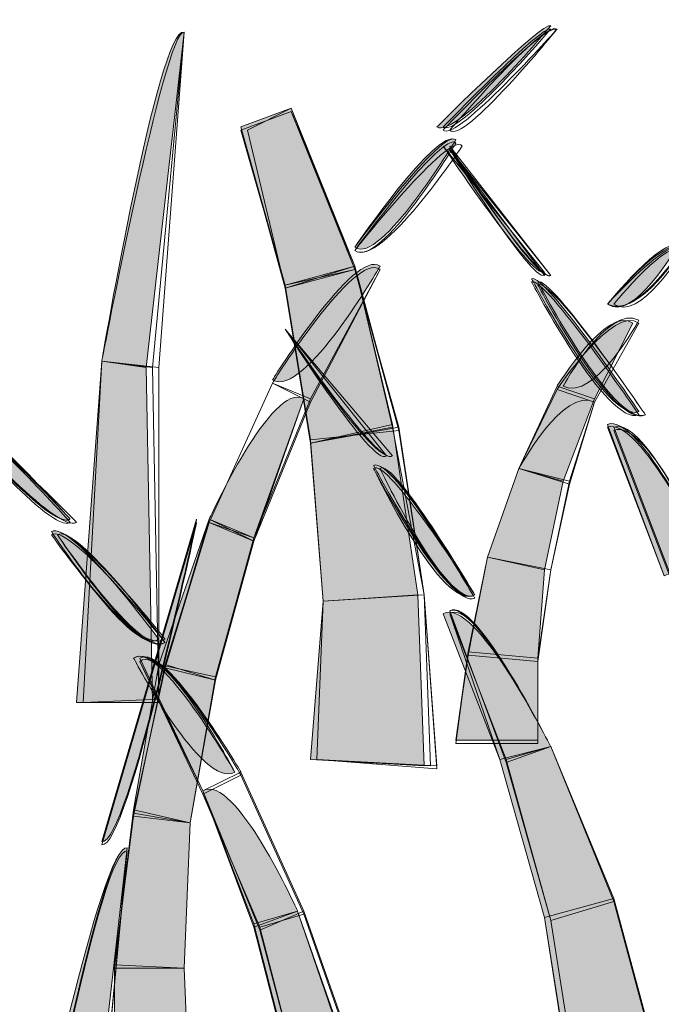
# Model space of a CAD drawing. Extents: x 0 to 219, y -8 to 280.
# Drawn here: x 179 to 182, y 219 to 223 of the extents above; entities that cross this region are included whole.
import ezdxf

# ---------------------------------------------------------------- set-up
doc = ezdxf.new("R2010")
doc.units = 0
doc.header["$LTSCALE"] = 10
doc.header["$MEASUREMENT"] = 0
doc.layers.add('CADdetails-2-HATCH', color=8, linetype='CONTINUOUS', lineweight=5)

msp = doc.modelspace()

# ---------------------------------------------------------------- hatches: boundary and pattern name
at = {"layer": 'CADdetails-2-HATCH'}
h = msp.add_hatch(color=256, dxfattribs=at)
h.dxf.hatch_style = 2
edge = h.paths.add_edge_path()
edge.add_spline(control_points=[(179.3075, 221.407), (179.3075, 221.407), (179.4918, 221.3808), (179.4918, 221.3808), (179.4918, 221.3808), (179.649, 222.7719), (179.649, 222.7719), (179.5438, 222.7984), (179.3075, 221.407), (179.3075, 221.407)], knot_values=[0, 0, 0, 0, 1, 1, 1, 2, 2, 2, 3, 3, 3, 3], degree=3, periodic=0)
at = {"layer": 'CADdetails-2-HATCH', "true_color": 0xffffff}
h = msp.add_hatch(color=7, dxfattribs=at)
h.dxf.hatch_style = 2
edge = h.paths.add_edge_path()
edge.add_spline(control_points=[(180.6986, 222.3787), (180.7777, 222.3261), (181.1713, 222.7984), (181.1713, 222.7984), (181.1449, 222.8237), (180.6986, 222.3787), (180.6986, 222.3787)], knot_values=[0, 0, 0, 0, 1, 1, 1, 2, 2, 2, 2], degree=3, periodic=0)
at = {"layer": 'CADdetails-2-HATCH'}
h = msp.add_hatch(color=256, dxfattribs=at)
h.dxf.hatch_style = 2
h.paths.add_polyline_path([(180.3577, 221.8006), (180.069, 221.7227), (179.8854, 222.3787), (180.0939, 222.4565)])
h = msp.add_hatch(color=256, dxfattribs=at)
h.dxf.hatch_style = 2
edge = h.paths.add_edge_path()
edge.add_spline(control_points=[(180.3577, 221.8797), (180.4626, 221.8006), (180.7777, 222.3261), (180.7777, 222.3261), (180.6986, 222.3787), (180.3577, 221.8797), (180.3577, 221.8797)], knot_values=[0, 0, 0, 0, 1, 1, 1, 2, 2, 2, 2], degree=3, periodic=0)
at = {"layer": 'CADdetails-2-HATCH', "true_color": 0xffffff}
h = msp.add_hatch(color=7, dxfattribs=at)
h.dxf.hatch_style = 2
edge = h.paths.add_edge_path()
edge.add_spline(control_points=[(181.1449, 221.7753), (181.0921, 221.7489), (180.7249, 222.2993), (180.7249, 222.2993), (180.7249, 222.2993), (181.1449, 221.7753), (181.1449, 221.7753)], knot_values=[0, 0, 0, 0, 1, 1, 1, 2, 2, 2, 2], degree=3, periodic=0)
h = msp.add_hatch(color=7, dxfattribs=at)
h.dxf.hatch_style = 2
edge = h.paths.add_edge_path()
edge.add_spline(control_points=[(181.4066, 221.6435), (181.5121, 221.5642), (181.695, 221.8797), (181.695, 221.8797), (181.6429, 221.9325), (181.4066, 221.6435), (181.4066, 221.6435)], knot_values=[0, 0, 0, 0, 1, 1, 1, 2, 2, 2, 2], degree=3, periodic=0)
at = {"layer": 'CADdetails-2-HATCH'}
h = msp.add_hatch(color=256, dxfattribs=at)
h.dxf.hatch_style = 2
edge = h.paths.add_edge_path()
edge.add_spline(control_points=[(180.0162, 221.3291), (180.147, 221.25), (180.4626, 221.8006), (180.4626, 221.8006), (180.3577, 221.8797), (180.0162, 221.3291), (180.0162, 221.3291)], knot_values=[0, 0, 0, 0, 1, 1, 1, 2, 2, 2, 2], degree=3, periodic=0)
h = msp.add_hatch(color=256, dxfattribs=at)
h.dxf.hatch_style = 2
h.paths.add_polyline_path([(180.5142, 221.1446), (180.1734, 221.0665), (180.069, 221.7227), (180.3577, 221.8006)])
h = msp.add_hatch(color=256, dxfattribs=at)
h.dxf.hatch_style = 2
edge = h.paths.add_edge_path()
edge.add_spline(control_points=[(181.5378, 221.1974), (181.4066, 221.1446), (181.0921, 221.7489), (181.0921, 221.7489), (181.1449, 221.7753), (181.5378, 221.1974), (181.5378, 221.1974)], knot_values=[0, 0, 0, 0, 1, 1, 1, 2, 2, 2, 2], degree=3, periodic=0)
h = msp.add_hatch(color=256, dxfattribs=at)
h.dxf.hatch_style = 2
edge = h.paths.add_edge_path()
edge.add_spline(control_points=[(181.1977, 221.3027), (181.1977, 221.3027), (181.3534, 221.25), (181.3534, 221.25), (181.3534, 221.25), (181.5121, 221.5642), (181.5121, 221.5642), (181.4066, 221.6435), (181.1977, 221.3027), (181.1977, 221.3027)], knot_values=[0, 0, 0, 0, 1, 1, 1, 2, 2, 2, 3, 3, 3, 3], degree=3, periodic=0)
h = msp.add_hatch(color=256, dxfattribs=at)
h.dxf.hatch_style = 2
edge = h.paths.add_edge_path()
edge.add_spline(control_points=[(180.4893, 221.0138), (180.4362, 220.9608), (180.069, 221.5393), (180.069, 221.5393), (180.069, 221.5393), (180.4893, 221.0138), (180.4893, 221.0138)], knot_values=[0, 0, 0, 0, 1, 1, 1, 2, 2, 2, 2], degree=3, periodic=0)
h = msp.add_hatch(color=256, dxfattribs=at)
h.dxf.hatch_style = 2
h.paths.add_polyline_path([(179.203, 219.9908), (179.5182, 219.9908), (179.4918, 221.3808), (179.3075, 221.407)])
h = msp.add_hatch(color=256, dxfattribs=at)
h.dxf.hatch_style = 2
edge = h.paths.add_edge_path()
edge.add_spline(control_points=[(179.7538, 220.751), (179.7538, 220.751), (179.9381, 220.6731), (179.9381, 220.6731), (179.9381, 220.6731), (180.147, 221.25), (180.147, 221.25), (180.0162, 221.3291), (179.7538, 220.751), (179.7538, 220.751), (179.7538, 220.751), (179.7538, 220.751), (179.7538, 220.751)], knot_values=[0, 0, 0, 0, 1, 1, 1, 2, 2, 2, 3, 3, 3, 4, 4, 4, 4], degree=3, periodic=0)
h = msp.add_hatch(color=256, dxfattribs=at)
h.dxf.hatch_style = 2
h.paths.add_polyline_path([(181.0394, 220.9608), (181.223, 220.9095), (181.3534, 221.25), (181.1977, 221.3027)])
at = {"layer": 'CADdetails-2-HATCH', "true_color": 0xffffff}
h = msp.add_hatch(color=7, dxfattribs=at)
h.dxf.hatch_style = 2
edge = h.paths.add_edge_path()
edge.add_spline(control_points=[(179.1766, 220.751), (179.0989, 220.6995), (178.7046, 221.171), (178.7046, 221.171), (178.7567, 221.2236), (179.1766, 220.751), (179.1766, 220.751)], knot_values=[0, 0, 0, 0, 1, 1, 1, 2, 2, 2, 2], degree=3, periodic=0)
at = {"layer": 'CADdetails-2-HATCH'}
h = msp.add_hatch(color=256, dxfattribs=at)
h.dxf.hatch_style = 2
edge = h.paths.add_edge_path()
edge.add_spline(control_points=[(181.8265, 220.5938), (181.8265, 220.5938), (181.6429, 220.5161), (181.6429, 220.5161), (181.6429, 220.5161), (181.4066, 221.1446), (181.4066, 221.1446), (181.5378, 221.1974), (181.8265, 220.5938), (181.8265, 220.5938)], knot_values=[0, 0, 0, 0, 1, 1, 1, 2, 2, 2, 3, 3, 3, 3], degree=3, periodic=0)
h = msp.add_hatch(color=256, dxfattribs=at)
h.dxf.hatch_style = 2
h.paths.add_polyline_path([(180.6198, 220.437), (180.2262, 220.4104), (180.1734, 221.0665), (180.5142, 221.1446)])
h = msp.add_hatch(color=256, dxfattribs=at)
h.dxf.hatch_style = 2
edge = h.paths.add_edge_path()
edge.add_spline(control_points=[(180.8558, 220.437), (180.7249, 220.3578), (180.4362, 220.9608), (180.4362, 220.9608), (180.4893, 221.0138), (180.8558, 220.437), (180.8558, 220.437)], knot_values=[0, 0, 0, 0, 1, 1, 1, 2, 2, 2, 2], degree=3, periodic=0)
h = msp.add_hatch(color=256, dxfattribs=at)
h.dxf.hatch_style = 2
h.paths.add_polyline_path([(180.9085, 220.5938), (181.1449, 220.5412), (181.223, 220.9095), (181.0394, 220.9608)])
h = msp.add_hatch(color=256, dxfattribs=at)
h.dxf.hatch_style = 2
edge = h.paths.add_edge_path()
edge.add_spline(control_points=[(179.5438, 220.2534), (179.4398, 220.1744), (179.0989, 220.6995), (179.0989, 220.6995), (179.1766, 220.751), (179.5438, 220.2534), (179.5438, 220.2534)], knot_values=[0, 0, 0, 0, 1, 1, 1, 2, 2, 2, 2], degree=3, periodic=0)
h = msp.add_hatch(color=256, dxfattribs=at)
h.dxf.hatch_style = 2
edge = h.paths.add_edge_path()
edge.add_spline(control_points=[(179.3075, 219.4138), (179.4134, 219.3874), (179.7011, 220.751), (179.7011, 220.751), (179.7011, 220.751), (179.3075, 219.4138), (179.3075, 219.4138)], knot_values=[0, 0, 0, 0, 1, 1, 1, 2, 2, 2, 2], degree=3, periodic=0)
h = msp.add_hatch(color=256, dxfattribs=at)
h.dxf.hatch_style = 2
h.paths.add_polyline_path([(179.5438, 220.1478), (179.7798, 220.0963), (179.9381, 220.6731), (179.7538, 220.751)])
h = msp.add_hatch(color=256, dxfattribs=at)
h.dxf.hatch_style = 2
h.paths.add_polyline_path([(180.829, 220.2006), (181.1185, 220.1744), (181.1449, 220.5412), (180.9085, 220.5938)])
h = msp.add_hatch(color=256, dxfattribs=at)
h.dxf.hatch_style = 2
h.paths.add_polyline_path([(180.6462, 219.7279), (180.1734, 219.7544), (180.2262, 220.4104), (180.6198, 220.437)])
h = msp.add_hatch(color=256, dxfattribs=at)
h.dxf.hatch_style = 2
edge = h.paths.add_edge_path()
edge.add_spline(control_points=[(181.1713, 219.8074), (181.1713, 219.8074), (180.9599, 219.7544), (180.9599, 219.7544), (180.9599, 219.7544), (180.7249, 220.3578), (180.7249, 220.3578), (180.8558, 220.437), (181.1713, 219.8074), (181.1713, 219.8074)], knot_values=[0, 0, 0, 0, 1, 1, 1, 2, 2, 2, 3, 3, 3, 3], degree=3, periodic=0)
h = msp.add_hatch(color=256, dxfattribs=at)
h.dxf.hatch_style = 2
edge = h.paths.add_edge_path()
edge.add_spline(control_points=[(179.8597, 219.7015), (179.7274, 219.6238), (179.4398, 220.1744), (179.4398, 220.1744), (179.5438, 220.2534), (179.8597, 219.7015), (179.8597, 219.7015)], knot_values=[0, 0, 0, 0, 1, 1, 1, 2, 2, 2, 2], degree=3, periodic=0)
h = msp.add_hatch(color=256, dxfattribs=at)
h.dxf.hatch_style = 2
h.paths.add_polyline_path([(180.7777, 219.8336), (181.1185, 219.8336), (181.1185, 220.1744), (180.829, 220.2006)])
h = msp.add_hatch(color=256, dxfattribs=at)
h.dxf.hatch_style = 2
h.paths.add_polyline_path([(179.4398, 219.5444), (179.674, 219.4917), (179.7798, 220.0963), (179.5438, 220.1478)])
h = msp.add_hatch(color=256, dxfattribs=at)
h.dxf.hatch_style = 2
h.paths.add_polyline_path([(181.433, 219.1776), (181.1449, 219.0983), (180.9599, 219.7544), (181.1713, 219.8074)])
h = msp.add_hatch(color=256, dxfattribs=at)
h.dxf.hatch_style = 2
edge = h.paths.add_edge_path()
edge.add_spline(control_points=[(180.1207, 219.1248), (180.1207, 219.1248), (179.9381, 219.0719), (179.9381, 219.0719), (179.9381, 219.0719), (179.7274, 219.6238), (179.7274, 219.6238), (179.8597, 219.7015), (180.1207, 219.1248), (180.1207, 219.1248), (180.1207, 219.1248), (180.1207, 219.1248), (180.1207, 219.1248)], knot_values=[0, 0, 0, 0, 1, 1, 1, 2, 2, 2, 3, 3, 3, 4, 4, 4, 4], degree=3, periodic=0)
h = msp.add_hatch(color=256, dxfattribs=at)
h.dxf.hatch_style = 2
h.paths.add_polyline_path([(179.3602, 218.8885), (179.649, 218.8885), (179.674, 219.4917), (179.4398, 219.5444)])
h = msp.add_hatch(color=256, dxfattribs=at)
h.dxf.hatch_style = 2
edge = h.paths.add_edge_path()
edge.add_spline(control_points=[(179.0194, 218.0225), (179.0194, 218.0225), (179.2547, 217.9974), (179.2547, 217.9974), (179.2547, 217.9974), (179.4134, 219.3874), (179.4134, 219.3874), (179.3075, 219.4138), (179.0194, 218.0225), (179.0194, 218.0225)], knot_values=[0, 0, 0, 0, 1, 1, 1, 2, 2, 2, 3, 3, 3, 3], degree=3, periodic=0)
h = msp.add_hatch(color=256, dxfattribs=at)
h.dxf.hatch_style = 2
h.paths.add_polyline_path([(181.618, 218.4951), (181.2494, 218.4423), (181.1449, 219.0983), (181.433, 219.1776)])
h = msp.add_hatch(color=256, dxfattribs=at)
h.dxf.hatch_style = 2
h.paths.add_polyline_path([(180.3321, 218.5213), (180.0939, 218.4687), (179.9381, 219.0719), (180.1207, 219.1248)])
h = msp.add_hatch(color=256, dxfattribs=at)
h.dxf.hatch_style = 2
h.paths.add_polyline_path([(179.3602, 218.2591), (179.674, 218.2853), (179.649, 218.8885), (179.3602, 218.8885)])

# ---------------------------------------------------------------- linework, layer by layer
at = {"layer": 'CADdetails-2-HATCH', "lineweight": 0}
for points in [[(180.3577, 221.8006), (180.069, 221.7227), (179.8854, 222.3787), (180.0939, 222.4565), (180.3577, 221.8006), (180.3577, 221.8006)], [(180.3577, 221.8006), (180.069, 221.7095), (179.8854, 222.3787), (180.0939, 222.4565), (180.3577, 221.8006)], [(180.3577, 221.7872), (180.069, 221.7227), (179.8854, 222.3655), (180.0939, 222.4433), (180.3577, 221.7872)], [(180.3577, 221.8006), (180.069, 221.7227), (179.8854, 222.3655), (180.0939, 222.4433), (180.3577, 221.8006)], [(180.3577, 221.7872), (180.069, 221.7095), (179.9118, 222.3655), (180.0939, 222.4565), (180.3577, 221.7872)], [(180.5142, 221.1446), (180.1734, 221.0665), (180.069, 221.7227), (180.3577, 221.8006), (180.5142, 221.1446), (180.5142, 221.1446)], [(180.5142, 221.1325), (180.1734, 221.0665), (180.069, 221.7095), (180.3577, 221.8006), (180.5142, 221.1325)], [(180.5406, 221.1193), (180.1734, 221.0797), (180.069, 221.7227), (180.3577, 221.8006), (180.5406, 221.1193)], [(180.5406, 221.1193), (180.1734, 221.0797), (180.069, 221.7227), (180.3577, 221.7872), (180.5406, 221.1193)], [(180.5406, 221.1325), (180.1734, 221.0665), (180.069, 221.7095), (180.3577, 221.7872), (180.5406, 221.1325)], [(179.203, 219.9908), (179.5182, 219.9908), (179.4918, 221.3808), (179.3075, 221.407), (179.203, 219.9908), (179.203, 219.9908)], [(179.203, 219.9908), (179.5438, 219.9908), (179.5182, 221.3808), (179.3075, 221.407), (179.203, 219.9908)], [(179.2298, 219.9908), (179.5438, 220.004), (179.5438, 221.3808), (179.3075, 221.407), (179.2298, 219.9908)], [(179.2298, 219.9908), (179.5438, 219.9908), (179.5438, 221.3808), (179.3075, 221.407), (179.2298, 219.9908)], [(179.2298, 219.9908), (179.5438, 220.004), (179.5438, 221.3808), (179.3075, 221.407), (179.2298, 219.9908)], [(179.7538, 220.7378), (179.9381, 220.6731), (180.1734, 221.25), (180.0162, 221.3159), (179.7538, 220.7378)], [(179.7538, 220.7378), (179.9381, 220.6598), (180.1734, 221.2368), (180.0162, 221.3159), (179.7538, 220.7378)], [(179.7538, 220.7378), (179.9381, 220.6731), (180.1734, 221.25), (180.0162, 221.3159), (179.7538, 220.7378)], [(181.0394, 220.9608), (181.223, 220.9095), (181.3534, 221.25), (181.1977, 221.3027), (181.0394, 220.9608), (181.0394, 220.9608)], [(181.0394, 220.9608), (181.223, 220.9095), (181.3534, 221.25), (181.1977, 221.3027), (181.0394, 220.9608)], [(181.0394, 220.9608), (181.2494, 220.9095), (181.3534, 221.2368), (181.1977, 221.2897), (181.0394, 220.9608)], [(180.6198, 220.437), (180.2262, 220.4104), (180.1734, 221.0665), (180.5142, 221.1446), (180.6198, 220.437), (180.6198, 220.437)], [(180.6462, 220.437), (180.2262, 220.4104), (180.1734, 221.0665), (180.5406, 221.1325), (180.6462, 220.437)], [(180.6462, 220.437), (180.2262, 220.4104), (180.1734, 221.0665), (180.5142, 221.1325), (180.6462, 220.437)], [(180.6462, 220.437), (180.2262, 220.4104), (180.1734, 221.0797), (180.5406, 221.1193), (180.6462, 220.437)], [(180.6462, 220.437), (180.2262, 220.4104), (180.1734, 221.0797), (180.5406, 221.1193), (180.6462, 220.437)], [(180.9085, 220.5938), (181.1713, 220.5412), (181.2494, 220.8963), (181.0394, 220.9608), (180.9085, 220.5938)], [(180.9085, 220.5938), (181.1713, 220.5412), (181.2494, 220.9095), (181.0394, 220.9608), (180.9085, 220.5938)], [(180.9085, 220.5938), (181.1449, 220.5412), (181.223, 220.9095), (181.0394, 220.9608), (180.9085, 220.5938), (180.9085, 220.5938)], [(180.9085, 220.5938), (181.1449, 220.5412), (181.223, 220.9095), (181.0394, 220.9608), (180.9085, 220.5938)], [(180.9085, 220.5938), (181.1713, 220.5412), (181.2494, 220.8963), (181.0394, 220.9608), (180.9085, 220.5938)], [(179.5438, 220.1478), (179.7798, 220.0963), (179.9381, 220.6731), (179.7538, 220.751), (179.5438, 220.1478), (179.5438, 220.1478)], [(179.5702, 220.1345), (179.7798, 220.0829), (179.9381, 220.6598), (179.7538, 220.751), (179.5702, 220.1345)], [(179.5702, 220.1478), (179.7798, 220.0829), (179.9381, 220.6731), (179.7538, 220.7378), (179.5702, 220.1478)], [(179.5702, 220.1345), (179.7798, 220.0829), (179.9381, 220.6598), (179.7538, 220.7378), (179.5702, 220.1345)], [(179.5702, 220.1478), (179.7798, 220.0829), (179.9381, 220.6731), (179.7538, 220.7378), (179.5702, 220.1478)], [(180.829, 220.2006), (181.1185, 220.1744), (181.1713, 220.5412), (180.9085, 220.5938), (180.829, 220.2006)], [(180.829, 220.1874), (181.1185, 220.1612), (181.1713, 220.5412), (180.9085, 220.5938), (180.829, 220.1874)], [(180.829, 220.2006), (181.1185, 220.1744), (181.1449, 220.5412), (180.9085, 220.5938), (180.829, 220.2006), (180.829, 220.2006)], [(180.829, 220.2006), (181.1185, 220.1744), (181.1449, 220.5412), (180.9085, 220.5938), (180.829, 220.2006)], [(180.829, 220.2006), (181.1185, 220.1744), (181.1713, 220.5412), (180.9085, 220.5938), (180.829, 220.2006)], [(180.6462, 219.7279), (180.1734, 219.7544), (180.2262, 220.4104), (180.6198, 220.437), (180.6462, 219.7279), (180.6462, 219.7279)], [(180.6722, 219.7279), (180.1734, 219.7544), (180.2262, 220.4104), (180.6462, 220.437), (180.6722, 219.7279)], [(180.6986, 219.7279), (180.1998, 219.7544), (180.2262, 220.4104), (180.6462, 220.437), (180.6986, 219.7279)], [(180.6986, 219.7148), (180.1998, 219.7544), (180.2262, 220.4104), (180.6462, 220.437), (180.6986, 219.7148)], [(180.6986, 219.7279), (180.1998, 219.7544), (180.2262, 220.4104), (180.6462, 220.437), (180.6986, 219.7279)], [(180.7777, 219.8206), (181.1185, 219.8206), (181.1185, 220.1744), (180.829, 220.2006), (180.7777, 219.8206)], [(180.7777, 219.8336), (181.1185, 219.8336), (181.1185, 220.1744), (180.829, 220.2006), (180.7777, 219.8336), (180.7777, 219.8336)], [(180.7777, 219.8336), (181.1185, 219.8336), (181.1185, 220.1744), (180.829, 220.2006), (180.7777, 219.8336)], [(180.7777, 219.8206), (181.1185, 219.8206), (181.1185, 220.1744), (180.829, 220.2006), (180.7777, 219.8206)], [(180.7777, 219.8336), (181.1185, 219.8336), (181.1185, 220.1612), (180.829, 220.1874), (180.7777, 219.8336)], [(179.4398, 219.5181), (179.674, 219.4917), (179.7798, 220.0829), (179.5702, 220.1478), (179.4398, 219.5181)], [(179.4398, 219.5444), (179.674, 219.4917), (179.7798, 220.0963), (179.5438, 220.1478), (179.4398, 219.5444), (179.4398, 219.5444)], [(179.4398, 219.5181), (179.674, 219.4917), (179.7798, 220.0829), (179.5702, 220.1478), (179.4398, 219.5181)], [(179.4398, 219.5313), (179.674, 219.4917), (179.7798, 220.0829), (179.5702, 220.1345), (179.4398, 219.5313)], [(179.4398, 219.5313), (179.674, 219.4917), (179.7798, 220.0829), (179.5702, 220.1345), (179.4398, 219.5313)], [(181.433, 219.1776), (181.1449, 219.0983), (180.9599, 219.7544), (181.1713, 219.8074), (181.433, 219.1776), (181.433, 219.1776)], [(181.433, 219.1776), (181.1449, 219.0983), (180.9599, 219.7544), (181.1713, 219.8074), (181.433, 219.1776)], [(181.433, 219.1644), (181.1713, 219.0853), (180.9862, 219.7412), (181.1713, 219.8074), (181.433, 219.1644)], [(181.433, 219.1644), (181.1713, 219.0853), (180.9862, 219.7544), (181.1713, 219.8074), (181.433, 219.1644)], [(181.433, 219.1644), (181.1713, 219.0853), (180.9862, 219.7412), (181.1713, 219.8074), (181.433, 219.1644)], [(180.147, 219.1248), (179.9634, 219.0455), (179.7274, 219.6238), (179.8854, 219.7015), (180.147, 219.1248)], [(180.147, 219.1248), (179.9634, 219.0455), (179.7274, 219.6238), (179.8854, 219.7015), (180.147, 219.1248)], [(180.147, 219.1115), (179.9634, 219.0587), (179.7274, 219.6104), (179.8854, 219.6883), (180.147, 219.1115)], [(179.3602, 218.8885), (179.649, 218.8885), (179.674, 219.4917), (179.4398, 219.5444), (179.3602, 218.8885), (179.3602, 218.8885)], [(179.3602, 218.8885), (179.649, 218.8885), (179.674, 219.4917), (179.4398, 219.5313), (179.3602, 218.8885)], [(179.3602, 218.8885), (179.649, 218.8885), (179.674, 219.4917), (179.4398, 219.5313), (179.3602, 218.8885)], [(179.3602, 218.9017), (179.649, 218.8885), (179.674, 219.4917), (179.4398, 219.5181), (179.3602, 218.9017)], [(179.3602, 218.9017), (179.649, 218.8885), (179.674, 219.4917), (179.4398, 219.5181), (179.3602, 218.9017)], [(181.618, 218.4951), (181.2494, 218.4423), (181.1449, 219.0983), (181.433, 219.1776), (181.618, 218.4951), (181.618, 218.4951)], [(181.618, 218.4819), (181.2494, 218.4291), (181.1449, 219.0983), (181.433, 219.1776), (181.618, 218.4819)], [(181.618, 218.4951), (181.2757, 218.4291), (181.1713, 219.0853), (181.433, 219.1644), (181.618, 218.4951)], [(181.618, 218.4819), (181.2757, 218.4291), (181.1713, 219.0853), (181.433, 219.1644), (181.618, 218.4819)], [(181.618, 218.4951), (181.2757, 218.4291), (181.1713, 219.0853), (181.433, 219.1644), (181.618, 218.4951)], [(180.3321, 218.5213), (180.0939, 218.4687), (179.9381, 219.0719), (180.1207, 219.1248), (180.3321, 218.5213), (180.3321, 218.5213)], [(180.3321, 218.5081), (180.0939, 218.4557), (179.9381, 219.0587), (180.1207, 219.1248), (180.3321, 218.5081)], [(180.3577, 218.5213), (180.1207, 218.4557), (179.9634, 219.0455), (180.147, 219.1248), (180.3577, 218.5213)], [(180.3577, 218.5213), (180.1207, 218.4557), (179.9634, 219.0455), (180.147, 219.1248), (180.3577, 218.5213)], [(180.3577, 218.5081), (180.1207, 218.4557), (179.9634, 219.0587), (180.147, 219.1115), (180.3577, 218.5081)], [(179.3602, 218.2591), (179.674, 218.2853), (179.649, 218.8885), (179.3602, 218.9017), (179.3602, 218.2591)], [(179.3602, 218.2591), (179.674, 218.2853), (179.649, 218.8885), (179.3602, 218.9017), (179.3602, 218.2591)], [(179.3602, 218.2591), (179.674, 218.2853), (179.649, 218.8885), (179.3602, 218.8885), (179.3602, 218.2591)], [(179.3602, 218.2591), (179.674, 218.2853), (179.649, 218.8885), (179.3602, 218.8885), (179.3602, 218.2591), (179.3602, 218.2591)], [(179.3602, 218.2591), (179.674, 218.2853), (179.649, 218.8885), (179.3602, 218.8885), (179.3602, 218.2591)]]:
    msp.add_lwpolyline(points, dxfattribs=at)
for points, knots in [([(179.3075, 221.407), (179.3075, 221.407), (179.4918, 221.3808), (179.4918, 221.3808), (179.4918, 221.3808), (179.649, 222.7719), (179.649, 222.7719), (179.5438, 222.7984), (179.3075, 221.407), (179.3075, 221.407)], [0, 0, 0, 0, 1, 1, 1, 2, 2, 2, 3, 3, 3, 3]), ([(180.6986, 222.3787), (180.7777, 222.3261), (181.1713, 222.7984), (181.1713, 222.7984), (181.1449, 222.8237), (180.6986, 222.3787), (180.6986, 222.3787)], [0, 0, 0, 0, 1, 1, 1, 2, 2, 2, 2]), ([(180.7249, 222.3655), (180.7777, 222.3125), (181.1977, 222.7851), (181.1977, 222.7851), (181.1449, 222.8116), (180.7249, 222.3655), (180.7249, 222.3655)], [0, 0, 0, 0, 1, 1, 1, 2, 2, 2, 2]), ([(180.7249, 222.3787), (180.7777, 222.3261), (181.1713, 222.7851), (181.1713, 222.7851), (181.1449, 222.8116), (180.7249, 222.3787), (180.7249, 222.3787)], [0, 0, 0, 0, 1, 1, 1, 2, 2, 2, 2]), ([(180.7521, 222.3655), (180.8034, 222.2993), (181.1977, 222.7851), (181.1977, 222.7851), (181.1449, 222.8237), (180.7521, 222.3655), (180.7521, 222.3655)], [0, 0, 0, 0, 1, 1, 1, 2, 2, 2, 2]), ([(180.7521, 222.3655), (180.8034, 222.2993), (181.1977, 222.7851), (181.1977, 222.7851), (181.1449, 222.8237), (180.7521, 222.3655), (180.7521, 222.3655)], [0, 0, 0, 0, 1, 1, 1, 2, 2, 2, 2]), ([(179.3075, 221.407), (179.3075, 221.407), (179.5438, 221.3808), (179.5438, 221.3808), (179.5438, 221.3808), (179.649, 222.7719), (179.649, 222.7719), (179.5702, 222.7851), (179.3075, 221.407), (179.3075, 221.407)], [0, 0, 0, 0, 1, 1, 1, 2, 2, 2, 3, 3, 3, 3]), ([(179.3075, 221.407), (179.3075, 221.407), (179.5438, 221.3808), (179.5438, 221.3808), (179.5438, 221.3808), (179.649, 222.7719), (179.649, 222.7719), (179.5702, 222.7851), (179.3075, 221.407), (179.3075, 221.407)], [0, 0, 0, 0, 1, 1, 1, 2, 2, 2, 3, 3, 3, 3]), ([(179.3075, 221.407), (179.3075, 221.407), (179.5182, 221.3808), (179.5182, 221.3808), (179.5182, 221.3808), (179.649, 222.7719), (179.649, 222.7719), (179.5702, 222.7851), (179.3075, 221.407), (179.3075, 221.407)], [0, 0, 0, 0, 1, 1, 1, 2, 2, 2, 3, 3, 3, 3]), ([(179.3075, 221.407), (179.3075, 221.407), (179.5438, 221.3808), (179.5438, 221.3808), (179.5438, 221.3808), (179.649, 222.7719), (179.649, 222.7719), (179.5702, 222.7851), (179.3075, 221.407), (179.3075, 221.407)], [0, 0, 0, 0, 1, 1, 1, 2, 2, 2, 3, 3, 3, 3]), ([(180.3577, 221.8797), (180.4626, 221.8006), (180.7777, 222.3261), (180.7777, 222.3261), (180.6986, 222.3787), (180.3577, 221.8797), (180.3577, 221.8797)], [0, 0, 0, 0, 1, 1, 1, 2, 2, 2, 2]), ([(180.3577, 221.8797), (180.4626, 221.8006), (180.7777, 222.3261), (180.7777, 222.3261), (180.7249, 222.3787), (180.3577, 221.8797), (180.3577, 221.8797)], [0, 0, 0, 0, 1, 1, 1, 2, 2, 2, 2]), ([(180.3577, 221.8665), (180.4626, 221.7872), (180.8034, 222.2993), (180.8034, 222.2993), (180.7521, 222.3655), (180.3577, 221.8665), (180.3577, 221.8665)], [0, 0, 0, 0, 1, 1, 1, 2, 2, 2, 2]), ([(180.3577, 221.8665), (180.4626, 221.7872), (180.7777, 222.3125), (180.7777, 222.3125), (180.7249, 222.3655), (180.3577, 221.8665), (180.3577, 221.8665)], [0, 0, 0, 0, 1, 1, 1, 2, 2, 2, 2]), ([(180.3577, 221.8665), (180.4626, 221.7872), (180.8034, 222.2993), (180.8034, 222.2993), (180.7521, 222.3655), (180.3577, 221.8665), (180.3577, 221.8665)], [0, 0, 0, 0, 1, 1, 1, 2, 2, 2, 2]), ([(181.1449, 221.7753), (181.0921, 221.7489), (180.7249, 222.2993), (180.7249, 222.2993), (180.7249, 222.2993), (181.1449, 221.7753), (181.1449, 221.7753)], [0, 0, 0, 0, 1, 1, 1, 2, 2, 2, 2]), ([(181.1713, 221.7621), (181.1185, 221.7227), (180.7521, 222.2993), (180.7521, 222.2993), (180.7521, 222.2993), (181.1713, 221.7621), (181.1713, 221.7621)], [0, 0, 0, 0, 1, 1, 1, 2, 2, 2, 2]), ([(181.1713, 221.7621), (181.1185, 221.7227), (180.7521, 222.2993), (180.7521, 222.2993), (180.7521, 222.2993), (181.1713, 221.7621), (181.1713, 221.7621)], [0, 0, 0, 0, 1, 1, 1, 2, 2, 2, 2]), ([(181.1713, 221.7621), (181.1185, 221.7359), (180.7521, 222.2861), (180.7521, 222.2861), (180.7521, 222.2861), (181.1713, 221.7621), (181.1713, 221.7621)], [0, 0, 0, 0, 1, 1, 1, 2, 2, 2, 2]), ([(181.1449, 221.7621), (181.0921, 221.7359), (180.7521, 222.2861), (180.7521, 222.2861), (180.7521, 222.2861), (181.1449, 221.7621), (181.1449, 221.7621)], [0, 0, 0, 0, 1, 1, 1, 2, 2, 2, 2]), ([(181.4066, 221.6435), (181.5378, 221.5774), (181.7214, 221.8797), (181.7214, 221.8797), (181.6693, 221.9325), (181.4066, 221.6435), (181.4066, 221.6435)], [0, 0, 0, 0, 1, 1, 1, 2, 2, 2, 2]), ([(181.4066, 221.6435), (181.5121, 221.5642), (181.695, 221.8797), (181.695, 221.8797), (181.6429, 221.9325), (181.4066, 221.6435), (181.4066, 221.6435)], [0, 0, 0, 0, 1, 1, 1, 2, 2, 2, 2]), ([(181.4066, 221.6435), (181.5121, 221.5642), (181.7214, 221.8797), (181.7214, 221.8797), (181.6429, 221.9325), (181.4066, 221.6435), (181.4066, 221.6435)], [0, 0, 0, 0, 1, 1, 1, 2, 2, 2, 2]), ([(181.4066, 221.6435), (181.5378, 221.5774), (181.7214, 221.8797), (181.7214, 221.8797), (181.6693, 221.9325), (181.4066, 221.6435), (181.4066, 221.6435)], [0, 0, 0, 0, 1, 1, 1, 2, 2, 2, 2]), ([(181.433, 221.6435), (181.5378, 221.5642), (181.7214, 221.8665), (181.7214, 221.8665), (181.6693, 221.9325), (181.433, 221.6435), (181.433, 221.6435)], [0, 0, 0, 0, 1, 1, 1, 2, 2, 2, 2]), ([(180.0162, 221.3291), (180.147, 221.25), (180.4626, 221.8006), (180.4626, 221.8006), (180.3577, 221.8797), (180.0162, 221.3291), (180.0162, 221.3291)], [0, 0, 0, 0, 1, 1, 1, 2, 2, 2, 2]), ([(180.0162, 221.3291), (180.147, 221.25), (180.4626, 221.8006), (180.4626, 221.8006), (180.3577, 221.8797), (180.0162, 221.3291), (180.0162, 221.3291)], [0, 0, 0, 0, 1, 1, 1, 2, 2, 2, 2]), ([(180.0162, 221.3159), (180.0162, 221.3159), (180.1734, 221.25), (180.1734, 221.25), (180.1734, 221.25), (180.4626, 221.7872), (180.4626, 221.7872), (180.3577, 221.8665), (180.0162, 221.3159), (180.0162, 221.3159)], [0, 0, 0, 0, 1, 1, 1, 2, 2, 2, 3, 3, 3, 3]), ([(180.0162, 221.3159), (180.0162, 221.3159), (180.1734, 221.2368), (180.1734, 221.2368), (180.1734, 221.2368), (180.4626, 221.7872), (180.4626, 221.7872), (180.3577, 221.8665), (180.0162, 221.3159), (180.0162, 221.3159)], [0, 0, 0, 0, 1, 1, 1, 2, 2, 2, 3, 3, 3, 3]), ([(180.0162, 221.3159), (180.0162, 221.3159), (180.1734, 221.25), (180.1734, 221.25), (180.1734, 221.25), (180.4626, 221.7872), (180.4626, 221.7872), (180.3577, 221.8665), (180.0162, 221.3159), (180.0162, 221.3159)], [0, 0, 0, 0, 1, 1, 1, 2, 2, 2, 3, 3, 3, 3]), ([(181.5378, 221.1974), (181.4066, 221.1446), (181.0921, 221.7489), (181.0921, 221.7489), (181.1449, 221.7753), (181.5378, 221.1974), (181.5378, 221.1974)], [0, 0, 0, 0, 1, 1, 1, 2, 2, 2, 2]), ([(181.5378, 221.1842), (181.4066, 221.1325), (181.0921, 221.7359), (181.0921, 221.7359), (181.1449, 221.7621), (181.5378, 221.1842), (181.5378, 221.1842)], [0, 0, 0, 0, 1, 1, 1, 2, 2, 2, 2]), ([(181.5645, 221.1842), (181.433, 221.1193), (181.1185, 221.7227), (181.1185, 221.7227), (181.1713, 221.7621), (181.5645, 221.1842), (181.5645, 221.1842)], [0, 0, 0, 0, 1, 1, 1, 2, 2, 2, 2]), ([(181.5645, 221.1842), (181.433, 221.1325), (181.1185, 221.7359), (181.1185, 221.7359), (181.1713, 221.7621), (181.5645, 221.1842), (181.5645, 221.1842)], [0, 0, 0, 0, 1, 1, 1, 2, 2, 2, 2]), ([(181.5645, 221.1842), (181.433, 221.1193), (181.1185, 221.7227), (181.1185, 221.7227), (181.1713, 221.7621), (181.5645, 221.1842), (181.5645, 221.1842)], [0, 0, 0, 0, 1, 1, 1, 2, 2, 2, 2]), ([(181.1977, 221.2897), (181.1977, 221.2897), (181.3534, 221.2368), (181.3534, 221.2368), (181.3534, 221.2368), (181.5378, 221.5642), (181.5378, 221.5642), (181.433, 221.6435), (181.1977, 221.2897), (181.1977, 221.2897)], [0, 0, 0, 0, 1, 1, 1, 2, 2, 2, 3, 3, 3, 3]), ([(181.1977, 221.3027), (181.1977, 221.3027), (181.3534, 221.25), (181.3534, 221.25), (181.3534, 221.25), (181.5121, 221.5642), (181.5121, 221.5642), (181.4066, 221.6435), (181.1977, 221.3027), (181.1977, 221.3027)], [0, 0, 0, 0, 1, 1, 1, 2, 2, 2, 3, 3, 3, 3]), ([(181.1977, 221.3027), (181.1977, 221.3027), (181.3534, 221.25), (181.3534, 221.25), (181.3534, 221.25), (181.5121, 221.5642), (181.5121, 221.5642), (181.4066, 221.6435), (181.1977, 221.3027), (181.1977, 221.3027)], [0, 0, 0, 0, 1, 1, 1, 2, 2, 2, 3, 3, 3, 3]), ([(181.223, 221.3027), (181.3534, 221.2368), (181.5378, 221.5774), (181.5378, 221.5774), (181.4066, 221.6435), (181.223, 221.3027), (181.223, 221.3027)], [0, 0, 0, 0, 1, 1, 1, 2, 2, 2, 2]), ([(181.223, 221.3027), (181.3534, 221.2368), (181.5378, 221.5774), (181.5378, 221.5774), (181.4066, 221.6435), (181.223, 221.3027), (181.223, 221.3027)], [0, 0, 0, 0, 1, 1, 1, 2, 2, 2, 2]), ([(180.5142, 221.0138), (180.4362, 220.974), (180.069, 221.5393), (180.069, 221.5393), (180.069, 221.5393), (180.5142, 221.0138), (180.5142, 221.0138)], [0, 0, 0, 0, 1, 1, 1, 2, 2, 2, 2]), ([(180.5142, 221.0138), (180.4626, 220.9608), (180.069, 221.5393), (180.069, 221.5393), (180.069, 221.5393), (180.5142, 221.0138), (180.5142, 221.0138)], [0, 0, 0, 0, 1, 1, 1, 2, 2, 2, 2]), ([(180.4893, 221.0138), (180.4362, 220.9608), (180.069, 221.5393), (180.069, 221.5393), (180.069, 221.5393), (180.4893, 221.0138), (180.4893, 221.0138)], [0, 0, 0, 0, 1, 1, 1, 2, 2, 2, 2]), ([(180.4893, 221.0138), (180.4362, 220.9608), (180.069, 221.5393), (180.069, 221.5393), (180.069, 221.5393), (180.4893, 221.0138), (180.4893, 221.0138)], [0, 0, 0, 0, 1, 1, 1, 2, 2, 2, 2]), ([(180.5142, 221.0138), (180.4362, 220.974), (180.069, 221.5393), (180.069, 221.5393), (180.069, 221.5393), (180.5142, 221.0138), (180.5142, 221.0138)], [0, 0, 0, 0, 1, 1, 1, 2, 2, 2, 2]), ([(179.7538, 220.751), (179.7538, 220.751), (179.9381, 220.6731), (179.9381, 220.6731), (179.9381, 220.6731), (180.147, 221.25), (180.147, 221.25), (180.0162, 221.3291), (179.7538, 220.751), (179.7538, 220.751), (179.7538, 220.751), (179.7538, 220.751), (179.7538, 220.751)], [0, 0, 0, 0, 1, 1, 1, 2, 2, 2, 3, 3, 3, 4, 4, 4, 4]), ([(179.7538, 220.751), (179.7538, 220.751), (179.9381, 220.6598), (179.9381, 220.6598), (179.9381, 220.6598), (180.147, 221.25), (180.147, 221.25), (180.0162, 221.3291), (179.7538, 220.751), (179.7538, 220.751)], [0, 0, 0, 0, 1, 1, 1, 2, 2, 2, 3, 3, 3, 3]), ([(181.0394, 220.9608), (181.0394, 220.9608), (181.2494, 220.8963), (181.2494, 220.8963), (181.2494, 220.8963), (181.3534, 221.2368), (181.3534, 221.2368), (181.223, 221.3027), (181.0394, 220.9608), (181.0394, 220.9608)], [0, 0, 0, 0, 1, 1, 1, 2, 2, 2, 3, 3, 3, 3]), ([(181.0394, 220.9608), (181.0394, 220.9608), (181.2494, 220.8963), (181.2494, 220.8963), (181.2494, 220.8963), (181.3534, 221.2368), (181.3534, 221.2368), (181.223, 221.3027), (181.0394, 220.9608), (181.0394, 220.9608)], [0, 0, 0, 0, 1, 1, 1, 2, 2, 2, 3, 3, 3, 3]), ([(179.1766, 220.751), (179.0989, 220.6995), (178.7046, 221.171), (178.7046, 221.171), (178.7567, 221.2236), (179.1766, 220.751), (179.1766, 220.751)], [0, 0, 0, 0, 1, 1, 1, 2, 2, 2, 2]), ([(179.1766, 220.7378), (179.0989, 220.6863), (178.7046, 221.1578), (178.7046, 221.1578), (178.7567, 221.2104), (179.1766, 220.7378), (179.1766, 220.7378)], [0, 0, 0, 0, 1, 1, 1, 2, 2, 2, 2]), ([(179.1766, 220.751), (179.0989, 220.6995), (178.7046, 221.1578), (178.7046, 221.1578), (178.7567, 221.2104), (179.1766, 220.751), (179.1766, 220.751)], [0, 0, 0, 0, 1, 1, 1, 2, 2, 2, 2]), ([(179.203, 220.7378), (179.1239, 220.6863), (178.7046, 221.1578), (178.7046, 221.1578), (178.7567, 221.1974), (179.203, 220.7378), (179.203, 220.7378)], [0, 0, 0, 0, 1, 1, 1, 2, 2, 2, 2]), ([(179.203, 220.7378), (179.1239, 220.6863), (178.7046, 221.1578), (178.7046, 221.1578), (178.7567, 221.1974), (179.203, 220.7378), (179.203, 220.7378)], [0, 0, 0, 0, 1, 1, 1, 2, 2, 2, 2]), ([(181.8265, 220.5938), (181.8265, 220.5938), (181.6429, 220.5161), (181.6429, 220.5161), (181.6429, 220.5161), (181.4066, 221.1446), (181.4066, 221.1446), (181.5378, 221.1974), (181.8265, 220.5938), (181.8265, 220.5938)], [0, 0, 0, 0, 1, 1, 1, 2, 2, 2, 3, 3, 3, 3]), ([(181.8265, 220.5938), (181.8265, 220.5938), (181.6429, 220.5161), (181.6429, 220.5161), (181.6429, 220.5161), (181.4066, 221.1325), (181.4066, 221.1325), (181.5378, 221.1842), (181.8265, 220.5938), (181.8265, 220.5938)], [0, 0, 0, 0, 1, 1, 1, 2, 2, 2, 3, 3, 3, 3]), ([(181.8522, 220.5676), (181.8522, 220.5676), (181.6693, 220.5029), (181.6693, 220.5029), (181.6693, 220.5029), (181.433, 221.1193), (181.433, 221.1193), (181.5645, 221.1842), (181.8522, 220.5676), (181.8522, 220.5676)], [0, 0, 0, 0, 1, 1, 1, 2, 2, 2, 3, 3, 3, 3]), ([(181.8265, 220.5938), (181.8265, 220.5938), (181.6693, 220.5161), (181.6693, 220.5161), (181.6693, 220.5161), (181.433, 221.1325), (181.433, 221.1325), (181.5645, 221.1842), (181.8265, 220.5938), (181.8265, 220.5938)], [0, 0, 0, 0, 1, 1, 1, 2, 2, 2, 3, 3, 3, 3]), ([(181.8522, 220.5676), (181.8522, 220.5676), (181.6693, 220.5029), (181.6693, 220.5029), (181.6693, 220.5029), (181.433, 221.1193), (181.433, 221.1193), (181.5645, 221.1842), (181.8522, 220.5676), (181.8522, 220.5676)], [0, 0, 0, 0, 1, 1, 1, 2, 2, 2, 3, 3, 3, 3]), ([(180.8558, 220.4234), (180.7521, 220.3708), (180.4362, 220.974), (180.4362, 220.974), (180.5142, 221.0138), (180.8558, 220.4234), (180.8558, 220.4234)], [0, 0, 0, 0, 1, 1, 1, 2, 2, 2, 2]), ([(180.8558, 220.437), (180.7249, 220.3578), (180.4362, 220.9608), (180.4362, 220.9608), (180.4893, 221.0138), (180.8558, 220.437), (180.8558, 220.437)], [0, 0, 0, 0, 1, 1, 1, 2, 2, 2, 2]), ([(180.8558, 220.437), (180.7521, 220.3578), (180.4362, 220.9608), (180.4362, 220.9608), (180.4893, 221.0138), (180.8558, 220.437), (180.8558, 220.437)], [0, 0, 0, 0, 1, 1, 1, 2, 2, 2, 2]), ([(180.8558, 220.437), (180.7521, 220.3708), (180.4362, 220.974), (180.4362, 220.974), (180.5142, 221.0138), (180.8558, 220.437), (180.8558, 220.437)], [0, 0, 0, 0, 1, 1, 1, 2, 2, 2, 2]), ([(180.8558, 220.437), (180.7521, 220.3578), (180.4626, 220.9608), (180.4626, 220.9608), (180.5142, 221.0138), (180.8558, 220.437), (180.8558, 220.437)], [0, 0, 0, 0, 1, 1, 1, 2, 2, 2, 2]), ([(179.5438, 220.2534), (179.4398, 220.1744), (179.0989, 220.6995), (179.0989, 220.6995), (179.1766, 220.751), (179.5438, 220.2534), (179.5438, 220.2534)], [0, 0, 0, 0, 1, 1, 1, 2, 2, 2, 2]), ([(179.5702, 220.2534), (179.4398, 220.1744), (179.0989, 220.6995), (179.0989, 220.6995), (179.1766, 220.751), (179.5702, 220.2534), (179.5702, 220.2534)], [0, 0, 0, 0, 1, 1, 1, 2, 2, 2, 2]), ([(179.3075, 219.4138), (179.4134, 219.3874), (179.7011, 220.751), (179.7011, 220.751), (179.7011, 220.751), (179.3075, 219.4138), (179.3075, 219.4138)], [0, 0, 0, 0, 1, 1, 1, 2, 2, 2, 2]), ([(179.3075, 219.4138), (179.4134, 219.3874), (179.7011, 220.751), (179.7011, 220.751), (179.7011, 220.751), (179.3075, 219.4138), (179.3075, 219.4138)], [0, 0, 0, 0, 1, 1, 1, 2, 2, 2, 2]), ([(179.5702, 220.24), (179.4661, 220.1612), (179.0989, 220.6863), (179.0989, 220.6863), (179.1766, 220.7378), (179.5702, 220.24), (179.5702, 220.24)], [0, 0, 0, 0, 1, 1, 1, 2, 2, 2, 2]), ([(179.5702, 220.24), (179.4661, 220.1612), (179.1239, 220.6863), (179.1239, 220.6863), (179.203, 220.7378), (179.5702, 220.24), (179.5702, 220.24)], [0, 0, 0, 0, 1, 1, 1, 2, 2, 2, 2]), ([(179.5702, 220.24), (179.4661, 220.1744), (179.1239, 220.6863), (179.1239, 220.6863), (179.203, 220.7378), (179.5702, 220.24), (179.5702, 220.24)], [0, 0, 0, 0, 1, 1, 1, 2, 2, 2, 2]), ([(179.3075, 219.4004), (179.4134, 219.3742), (179.7011, 220.7378), (179.7011, 220.7378), (179.7011, 220.7378), (179.3075, 219.4004), (179.3075, 219.4004)], [0, 0, 0, 0, 1, 1, 1, 2, 2, 2, 2]), ([(179.3075, 219.4138), (179.4134, 219.3874), (179.7011, 220.7378), (179.7011, 220.7378), (179.7011, 220.7378), (179.3075, 219.4138), (179.3075, 219.4138)], [0, 0, 0, 0, 1, 1, 1, 2, 2, 2, 2]), ([(179.3075, 219.4004), (179.4134, 219.3742), (179.7011, 220.7378), (179.7011, 220.7378), (179.7011, 220.7378), (179.3075, 219.4004), (179.3075, 219.4004)], [0, 0, 0, 0, 1, 1, 1, 2, 2, 2, 2]), ([(181.1713, 219.8074), (181.1713, 219.8074), (180.9599, 219.7544), (180.9599, 219.7544), (180.9599, 219.7544), (180.7249, 220.3578), (180.7249, 220.3578), (180.8558, 220.437), (181.1713, 219.8074), (181.1713, 219.8074)], [0, 0, 0, 0, 1, 1, 1, 2, 2, 2, 3, 3, 3, 3]), ([(181.1713, 219.8074), (181.1713, 219.8074), (180.9862, 219.7544), (180.9862, 219.7544), (180.9862, 219.7544), (180.7521, 220.3578), (180.7521, 220.3578), (180.8558, 220.437), (181.1713, 219.8074), (181.1713, 219.8074)], [0, 0, 0, 0, 1, 1, 1, 2, 2, 2, 3, 3, 3, 3]), ([(181.1713, 219.8074), (181.1713, 219.8074), (180.9599, 219.7544), (180.9599, 219.7544), (180.9599, 219.7544), (180.7521, 220.3578), (180.7521, 220.3578), (180.8558, 220.437), (181.1713, 219.8074), (181.1713, 219.8074)], [0, 0, 0, 0, 1, 1, 1, 2, 2, 2, 3, 3, 3, 3]), ([(181.1713, 219.8074), (181.1713, 219.8074), (180.9862, 219.7412), (180.9862, 219.7412), (180.9862, 219.7412), (180.7521, 220.3708), (180.7521, 220.3708), (180.8558, 220.437), (181.1713, 219.8074), (181.1713, 219.8074)], [0, 0, 0, 0, 1, 1, 1, 2, 2, 2, 3, 3, 3, 3]), ([(181.1713, 219.8074), (181.1713, 219.8074), (180.9862, 219.7412), (180.9862, 219.7412), (180.9862, 219.7412), (180.7521, 220.3708), (180.7521, 220.3708), (180.8558, 220.4234), (181.1713, 219.8074), (181.1713, 219.8074)], [0, 0, 0, 0, 1, 1, 1, 2, 2, 2, 3, 3, 3, 3]), ([(179.8597, 219.7015), (179.7274, 219.6238), (179.4398, 220.1744), (179.4398, 220.1744), (179.5438, 220.2534), (179.8597, 219.7015), (179.8597, 219.7015)], [0, 0, 0, 0, 1, 1, 1, 2, 2, 2, 2]), ([(179.8597, 219.7015), (179.7274, 219.6238), (179.4398, 220.1744), (179.4398, 220.1744), (179.5702, 220.2534), (179.8597, 219.7015), (179.8597, 219.7015)], [0, 0, 0, 0, 1, 1, 1, 2, 2, 2, 2]), ([(179.8854, 219.7015), (179.8854, 219.7015), (179.7274, 219.6238), (179.7274, 219.6238), (179.7274, 219.6238), (179.4661, 220.1612), (179.4661, 220.1612), (179.5702, 220.24), (179.8854, 219.7015), (179.8854, 219.7015)], [0, 0, 0, 0, 1, 1, 1, 2, 2, 2, 3, 3, 3, 3]), ([(179.8854, 219.6883), (179.8854, 219.6883), (179.7274, 219.6104), (179.7274, 219.6104), (179.7274, 219.6104), (179.4661, 220.1612), (179.4661, 220.1612), (179.5702, 220.24), (179.8854, 219.6883), (179.8854, 219.6883)], [0, 0, 0, 0, 1, 1, 1, 2, 2, 2, 3, 3, 3, 3]), ([(179.8854, 219.7015), (179.8854, 219.7015), (179.7274, 219.6238), (179.7274, 219.6238), (179.7274, 219.6238), (179.4661, 220.1744), (179.4661, 220.1744), (179.5702, 220.24), (179.8854, 219.7015), (179.8854, 219.7015)], [0, 0, 0, 0, 1, 1, 1, 2, 2, 2, 3, 3, 3, 3]), ([(180.1207, 219.1248), (180.1207, 219.1248), (179.9381, 219.0719), (179.9381, 219.0719), (179.9381, 219.0719), (179.7274, 219.6238), (179.7274, 219.6238), (179.8597, 219.7015), (180.1207, 219.1248), (180.1207, 219.1248), (180.1207, 219.1248), (180.1207, 219.1248), (180.1207, 219.1248)], [0, 0, 0, 0, 1, 1, 1, 2, 2, 2, 3, 3, 3, 4, 4, 4, 4]), ([(180.1207, 219.1248), (180.1207, 219.1248), (179.9381, 219.0587), (179.9381, 219.0587), (179.9381, 219.0587), (179.7274, 219.6238), (179.7274, 219.6238), (179.8597, 219.7015), (180.1207, 219.1248), (180.1207, 219.1248)], [0, 0, 0, 0, 1, 1, 1, 2, 2, 2, 3, 3, 3, 3]), ([(179.0194, 218.0225), (179.0194, 218.0225), (179.2547, 217.9974), (179.2547, 217.9974), (179.2547, 217.9974), (179.4134, 219.3874), (179.4134, 219.3874), (179.3075, 219.4138), (179.0194, 218.0225), (179.0194, 218.0225)], [0, 0, 0, 0, 1, 1, 1, 2, 2, 2, 3, 3, 3, 3]), ([(179.0194, 218.0225), (179.0194, 218.0225), (179.2547, 217.9974), (179.2547, 217.9974), (179.2547, 217.9974), (179.4134, 219.3874), (179.4134, 219.3874), (179.3075, 219.4138), (179.0194, 218.0225), (179.0194, 218.0225)], [0, 0, 0, 0, 1, 1, 1, 2, 2, 2, 3, 3, 3, 3]), ([(179.0462, 218.0093), (179.0462, 218.0093), (179.2811, 217.984), (179.2811, 217.984), (179.2811, 217.984), (179.4134, 219.3874), (179.4134, 219.3874), (179.3075, 219.4138), (179.0462, 218.0093), (179.0462, 218.0093)], [0, 0, 0, 0, 1, 1, 1, 2, 2, 2, 3, 3, 3, 3]), ([(179.0462, 217.9974), (179.0462, 217.9974), (179.2811, 217.984), (179.2811, 217.984), (179.2811, 217.984), (179.4134, 219.3742), (179.4134, 219.3742), (179.3075, 219.4004), (179.0462, 217.9974), (179.0462, 217.9974)], [0, 0, 0, 0, 1, 1, 1, 2, 2, 2, 3, 3, 3, 3]), ([(179.0462, 217.9974), (179.0462, 217.9974), (179.2811, 217.984), (179.2811, 217.984), (179.2811, 217.984), (179.4134, 219.3742), (179.4134, 219.3742), (179.3075, 219.4004), (179.0462, 217.9974), (179.0462, 217.9974)], [0, 0, 0, 0, 1, 1, 1, 2, 2, 2, 3, 3, 3, 3])]:
    msp.add_open_spline(points, degree=3, knots=knots, dxfattribs=at)

doc.saveas('drawing.dxf')
